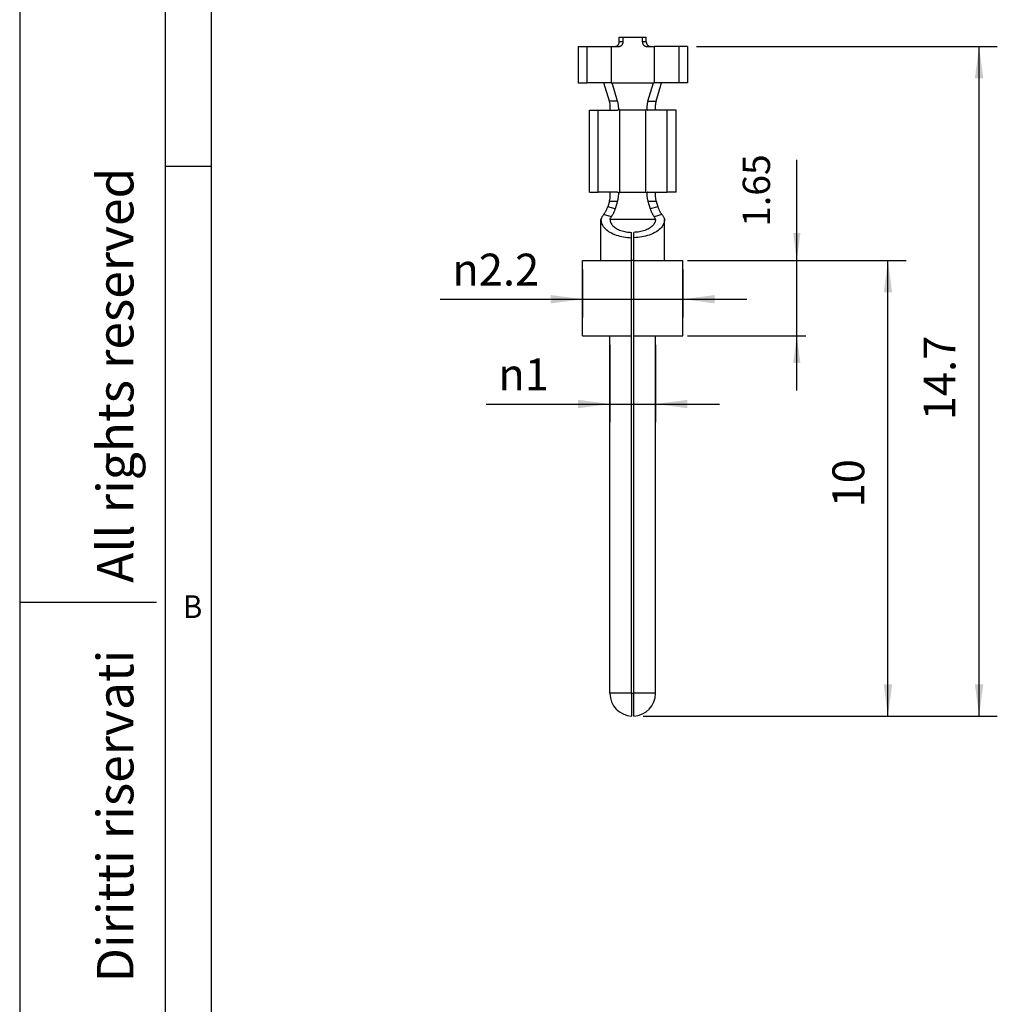
# Model space of a CAD drawing. Units: millimetres. Extents: x -48 to -6, y 3.2 to 62.6.
# Drawn here: x -48 to -26.5, y 24.1 to 45.7 of the extents above; entities that cross this region are included whole.
import ezdxf

# ---------------------------------------------------------------- set-up
doc = ezdxf.new("R2010")
doc.units = ezdxf.units.MM
doc.layers.add('1', color=7, linetype='Continuous')
doc.styles.add('CONVERTER_11', font='simplex.shx', dxfattribs={"width": 0.95})
doc.styles.add('CONVERTER_12', font='ARIAL.TTF', dxfattribs={"width": 1.2})
doc.dimstyles.new('ME10_DIM_12', dxfattribs={"dimtxt": 0.7, "dimasz": 0.7, "dimexe": 0.4, "dimexo": 0.2, "dimgap": 0.3, "dimtad": 1, "dimdsep": 46, "dimtxsty": 'CONVERTER_11', "dimsah": 1, "dimcen": 0.09, "dimclrd": 7, "dimclre": 7, "dimclrt": 7, "dimadec": 0, "dimazin": 0, "dimtfac": 1, "dimtdec": 4, "dimtix": 1, "dimtmove": 0, "dimatfit": 3, "dimfxl": 1, "dimtolj": 1, "dimtzin": 0, "dimarcsym": 0})
doc.dimstyles.new('ME10_DIM_13', dxfattribs={"dimtxt": 0.7, "dimasz": 0.7, "dimexe": 0.4, "dimexo": 0.2, "dimgap": 0.3, "dimtad": 1, "dimdsep": 46, "dimtxsty": 'CONVERTER_11', "dimsah": 1, "dimcen": 0.09, "dimclrd": 7, "dimclre": 7, "dimclrt": 7, "dimadec": 0, "dimazin": 0, "dimtfac": 1, "dimtdec": 4, "dimtix": 1, "dimtmove": 0, "dimatfit": 3, "dimfxl": 1, "dimtolj": 1, "dimtzin": 0, "dimarcsym": 0})
doc.dimstyles.new('ME10_DIM_14', dxfattribs={"dimtxt": 0.7, "dimasz": 0.7, "dimexe": 0.4, "dimexo": 0.2, "dimgap": 0.3, "dimtad": 1, "dimdsep": 46, "dimtxsty": 'CONVERTER_11', "dimsah": 1, "dimcen": 0.09, "dimclrd": 7, "dimclre": 7, "dimclrt": 7, "dimadec": 0, "dimazin": 0, "dimtfac": 1, "dimtdec": 4, "dimtix": 1, "dimtmove": 0, "dimatfit": 3, "dimfxl": 1, "dimtolj": 1, "dimtzin": 0, "dimarcsym": 0})
doc.dimstyles.new('ME10_DIM_15', dxfattribs={"dimtxt": 0.7, "dimasz": 0.7, "dimexe": 0.4, "dimexo": 0.2, "dimgap": 0.3, "dimtad": 1, "dimdsep": 46, "dimtxsty": 'CONVERTER_11', "dimsah": 1, "dimcen": 0.09, "dimclrd": 7, "dimclre": 7, "dimclrt": 7, "dimadec": 0, "dimazin": 0, "dimtfac": 1, "dimtdec": 4, "dimtix": 1, "dimtmove": 0, "dimatfit": 3, "dimfxl": 1, "dimtolj": 1, "dimtzin": 0, "dimarcsym": 0})
doc.dimstyles.new('ME10_DIM_16', dxfattribs={"dimtxt": 0.6, "dimasz": 0.6, "dimexe": 0.2, "dimexo": 0.1, "dimgap": 0.4, "dimtad": 1, "dimdsep": 46, "dimtxsty": 'CONVERTER_11', "dimsah": 1, "dimcen": 0.09, "dimclrd": 7, "dimclre": 7, "dimclrt": 7, "dimadec": 0, "dimazin": 0, "dimtfac": 1, "dimtdec": 4, "dimtix": 1, "dimtmove": 0, "dimatfit": 3, "dimfxl": 1, "dimtolj": 1, "dimtzin": 0, "dimarcsym": 0})

# ---------------------------------------------------------------- blocks, each defined once
blk = doc.blocks.new('*D3')
at = {"layer": '1', "color": 7, "linetype": 'Continuous'}
for p, q in [((-33.11689502059293, 45.07704787162755), (-26.51689502059293, 45.07704787162755)), ((-26.91689502059293, 30.37767326274157), (-26.91689502059293, 45.07704787162755)), ((-34.29189502059289, 30.37767326274157), (-26.51689502059293, 30.37767326274157))]:
    blk.add_line(p, q, dxfattribs=at)
at = {"layer": '1', "color": 7}
for points in [[(-26.82473827228176, 44.37704787162755), (-27.00905176890411, 44.37704787162755), (-26.91689502059293, 45.07704787162755)], [(-27.00905176890411, 31.07767326274157), (-26.82473827228176, 31.07767326274157), (-26.91689502059293, 30.37767326274157)]]:
    blk.add_solid(points, dxfattribs=at)
at = {"layer": '1', "color": 7, "insert": (-27.21689502059293, 36.86986056718456), "char_height": 0.7, "attachment_point": 7, "rotation": 90, "line_spacing_factor": 0.60024009603842, "style": 'CONVERTER_11'}
blk.add_mtext('14.7', dxfattribs=at)
blk = doc.blocks.new('*D4')
at = {"layer": '1', "color": 7, "linetype": 'Continuous'}
for p, q in [((-33.21689502059293, 40.37704787162754), (-28.51689502059293, 40.37704787162754)), ((-28.91689502059293, 30.37767326274157), (-28.91689502059293, 40.37704787162754)), ((-34.29189502059289, 30.37767326274157), (-28.51689502059293, 30.37767326274157))]:
    blk.add_line(p, q, dxfattribs=at)
at = {"layer": '1', "color": 7}
for points in [[(-28.82473827228176, 39.67704787162754), (-29.00905176890411, 39.67704787162754), (-28.91689502059293, 40.37704787162754)], [(-29.00905176890411, 31.07767326274157), (-28.82473827228176, 31.07767326274157), (-28.91689502059293, 30.37767326274157)]]:
    blk.add_solid(points, dxfattribs=at)
at = {"layer": '1', "color": 7, "insert": (-29.21689502059293, 34.95736056718455), "char_height": 0.7, "attachment_point": 7, "rotation": 90, "line_spacing_factor": 0.60024009603842, "style": 'CONVERTER_11'}
blk.add_mtext('10', dxfattribs=at)
blk = doc.blocks.new('*D5')
at = {"layer": '1', "color": 7, "linetype": 'Continuous'}
for p, q in [((-35.01689502059288, 38.52704787162754), (-35.01689502059288, 36.82704787162754)), ((-34.01689502059288, 38.52704787162754), (-34.01689502059288, 36.82704787162754)), ((-37.73458819175925, 37.22704787162754), (-35.01689502059288, 37.22704787162754)), ((-35.01689502059288, 37.22704787162754), (-34.01689502059288, 37.22704787162754)), ((-34.01689502059288, 37.22704787162754), (-32.61689502059289, 37.22704787162754))]:
    blk.add_line(p, q, dxfattribs=at)
at = {"layer": '1', "color": 7}
for points in [[(-35.71689502059289, 37.13489112331636), (-35.71689502059289, 37.31920461993872), (-35.01689502059288, 37.22704787162754)], [(-33.31689502059288, 37.31920461993872), (-33.31689502059288, 37.13489112331636), (-34.01689502059288, 37.22704787162754)]]:
    blk.add_solid(points, dxfattribs=at)
at = {"layer": '1', "color": 7, "insert": (-37.46858819175757, 37.52704648021227), "char_height": 0.7, "attachment_point": 7, "rotation": 0.00013888888888888892, "line_spacing_factor": 0.60024009603842, "style": 'CONVERTER_11'}
blk.add_mtext('\\C7;{\\Fgdt;n}\\C7;1', dxfattribs=at)
blk = doc.blocks.new('*D6')
at = {"layer": '1', "color": 7, "linetype": 'Continuous'}
for p, q in [((-35.61689502059275, 40.17704787162755), (-35.61689502059275, 39.12704787162755)), ((-33.4168950205929, 40.17704787162755), (-33.4168950205929, 39.12704787162755)), ((-38.74366910330937, 39.52704787162755), (-35.61689502059275, 39.52704787162755)), ((-35.61689502059275, 39.52704787162755), (-33.4168950205929, 39.52704787162755)), ((-33.4168950205929, 39.52704787162755), (-32.01689502059291, 39.52704787162755))]:
    blk.add_line(p, q, dxfattribs=at)
at = {"layer": '1', "color": 7}
for points in [[(-36.31689502059275, 39.43489112331638), (-36.31689502059275, 39.61920461993873), (-35.61689502059275, 39.52704787162755)], [(-32.7168950205929, 39.61920461993873), (-32.7168950205929, 39.43489112331638), (-33.4168950205929, 39.52704787162755)]]:
    blk.add_solid(points, dxfattribs=at)
at = {"layer": '1', "color": 7, "insert": (-38.47766910330768, 39.82704648021228), "char_height": 0.7, "attachment_point": 7, "rotation": 0.00013888888888888892, "line_spacing_factor": 0.60024009603842, "style": 'CONVERTER_11'}
blk.add_mtext('\\C7;{\\Fgdt;n}\\C7;2.2', dxfattribs=at)
blk = doc.blocks.new('*D7')
at = {"layer": '1', "color": 7, "linetype": 'Continuous'}
for p, q in [((-30.91689502059291, 40.37704787162755), (-30.91689502059291, 42.58704787162755)), ((-33.31689502059291, 40.37704787162755), (-30.71689502059291, 40.37704787162755)), ((-30.91689502059291, 38.72704787162754), (-30.91689502059291, 40.37704787162755)), ((-33.31689502059291, 38.72704787162754), (-30.71689502059291, 38.72704787162754)), ((-30.91689502059291, 37.52704787162754), (-30.91689502059291, 38.72704787162754))]:
    blk.add_line(p, q, dxfattribs=at)
at = {"layer": '1', "color": 7}
for points in [[(-30.99588651914535, 40.97704787162755), (-30.83790352204047, 40.97704787162755), (-30.91689502059291, 40.37704787162755)], [(-30.83790352204047, 38.12704787162754), (-30.99588651914535, 38.12704787162754), (-30.91689502059291, 38.72704787162754)]]:
    blk.add_solid(points, dxfattribs=at)
at = {"layer": '1', "color": 7, "insert": (-31.31689502059291, 41.11704787162754), "char_height": 0.6, "attachment_point": 7, "rotation": 90, "line_spacing_factor": 0.60024009603842, "style": 'CONVERTER_11'}
blk.add_mtext('1.65', dxfattribs=at)

msp = doc.modelspace()

# ---------------------------------------------------------------- linework, layer by layer
at = {"color": 7, "linetype": 'Continuous'}
for p, q in [((-34.81272780381139, 45.17704787162757), (-34.81272780381139, 45.27704787162755)), ((-34.81272780381139, 45.27704787162755), (-34.76689502059342, 45.27704787159613)), ((-34.72820415146325, 45.17704787162757), (-34.81272780381139, 45.17704787162757)), ((-34.76689502059342, 45.27704787159613), (-34.72820415146325, 45.27704787162755)), ((-34.76689502059342, 45.27704787159613), (-34.72820415146325, 45.27704787162755)), ((-34.72820415146325, 45.17704787162757), (-34.72820415146325, 45.27704787162755)), ((-34.72820415146325, 45.27704787162755), (-34.30558588972257, 45.27704787162755)), ((-34.72820415146325, 45.27704787162755), (-34.30558588972257, 45.27704787162755)), ((-34.30558588972257, 45.27704787162755), (-34.26689502059342, 45.27704787159613)), ((-34.30558588972628, 45.17704787162757), (-34.30558588972257, 45.27704787162755)), ((-34.30558588972257, 45.27704787162755), (-34.26689502059342, 45.27704787159613)), ((-34.22106223737442, 45.17704787162757), (-34.30558588972628, 45.17704787162757)), ((-34.26689502059342, 45.27704787159613), (-34.22106223737442, 45.27704787162755)), ((-34.22106223737442, 45.17704787162757), (-34.22106223737442, 45.27704787162755)), ((-35.71689502059289, 45.07704787162756), (-35.52825284901427, 45.07704787162756)), ((-35.71689502059289, 45.07704787162756), (-35.71689502059289, 44.27704787162759)), ((-35.52825284901427, 45.07704787162756), (-34.98850044953941, 45.07704787162756)), ((-35.52825284901427, 45.07704787162756), (-35.52825284901427, 44.27704787162759)), ((-34.98850044953941, 45.07704787162756), (-34.9003243199131, 45.07704787162756)), ((-34.98850044953941, 45.07704787162756), (-34.98850044953941, 44.27704787162759)), ((-34.9003243199131, 45.07704787162756), (-34.81456561874516, 45.07704787162756)), ((-34.21922442244065, 45.07704787162756), (-34.13346572127271, 45.07704787162756)), ((-34.13346572127271, 45.07704787162756), (-34.04528959164637, 45.07704787162756)), ((-34.04528959164637, 45.07704787162756), (-34.04528959164637, 44.27704787162759)), ((-33.50553719217152, 45.07704787162756), (-34.04528959164637, 45.07704787162756)), ((-33.31689502059293, 45.07704787162756), (-33.50553719217152, 45.07704787162756)), ((-33.50553719217152, 45.07704787162756), (-33.50553719217152, 44.27704787162759)), ((-33.31689502059293, 45.07704787162756), (-33.31689502059293, 44.27704787162759)), ((-35.71689502059289, 44.27704787162759), (-35.52825284901427, 44.27704787162759)), ((-35.15131047151852, 44.2770478716276), (-35.52825284901427, 44.27704787162759)), ((-35.03046943325737, 43.87704787161997), (-35.15131047151852, 44.2770478716276)), ((-34.98850044953941, 44.27704787162759), (-35.15131047151852, 44.2770478716276)), ((-34.98850044953941, 44.27704787162759), (-34.9700489141112, 44.2770478716276)), ((-34.9700489141112, 44.2770478716276), (-34.06374112707461, 44.2770478716276)), ((-34.84920787585745, 43.87704787162272), (-34.9700489141112, 44.2770478716276)), ((-34.18458216534614, 43.87704787162755), (-34.06374112707461, 44.2770478716276)), ((-34.06374112707461, 44.2770478716276), (-34.04528959164637, 44.27704787162759)), ((-33.88247956966726, 44.2770478716276), (-34.04528959164637, 44.27704787162759)), ((-34.00332060793878, 43.87704787162755), (-33.88247956966726, 44.2770478716276)), ((-33.50553719217152, 44.27704787162759), (-33.88247956966726, 44.2770478716276)), ((-33.31689502059293, 44.27704787162759), (-33.50553719217152, 44.27704787162759)), ((-34.84920787585745, 43.87704787162272), (-35.03046943325737, 43.87704787161997)), ((-34.18458216534614, 43.87704787162755), (-34.00332060793878, 43.87704787162755)), ((-35.46689502059289, 41.87704787162754), (-35.46689502059289, 43.67704787162757)), ((-35.46689502059289, 43.67704787162757), (-35.27560403840708, 43.67704787162757)), ((-35.27560403840708, 41.87704787162754), (-35.27560403840708, 43.67704787162757)), ((-35.27560403840708, 43.67704787162757), (-35.03348942163336, 43.67704787162757)), ((-35.03348942163336, 43.67704787162757), (-34.8504332551373, 43.67704787162757)), ((-34.22995854731423, 43.67704787162754), (-34.80383149387158, 43.67704787162757)), ((-34.80383149387158, 41.87704787162754), (-34.80383149387158, 43.67704787162757)), ((-34.22995854731423, 41.87704787162767), (-34.22995854731423, 43.67704787162754)), ((-34.00030061955241, 43.67704787162757), (-34.18335678604851, 43.67704787162757)), ((-33.75818600277876, 43.67704787162757), (-34.00030061955241, 43.67704787162757)), ((-33.56689502059293, 43.67704787162757), (-33.75818600277876, 43.67704787162757)), ((-33.75818600277876, 41.87704787162754), (-33.75818600277876, 43.67704787162757)), ((-33.56689502059293, 41.87704787162754), (-33.56689502059293, 43.67704787162757)), ((-35.46689502059289, 41.87704787162754), (-35.27560403840708, 41.87704787162754)), ((-35.03348942163334, 41.87704787162754), (-35.27560403840708, 41.87704787162754)), ((-34.8504332551373, 41.87704787162754), (-35.03348942163334, 41.87704787162754)), ((-34.80383149387158, 41.87704787162754), (-34.22995854731423, 41.87704787162767)), ((-34.18335678604851, 41.87704787162754), (-34.00030061955246, 41.87704787162754)), ((-34.00030061955246, 41.87704787162754), (-33.75818600277876, 41.87704787162754)), ((-33.56689502059293, 41.87704787162754), (-33.75818600277876, 41.87704787162754)), ((-35.03046943323526, 41.67704787163315), (-35.06715204387607, 41.55562352389321)), ((-34.8995241527303, 41.51049426497073), (-35.06715204387607, 41.55562352389321)), ((-35.03046943323526, 41.67704787163315), (-34.84920787582551, 41.67704787163008)), ((-34.84920787582551, 41.67704787163008), (-34.8995241527303, 41.51049426497073)), ((-34.18458216534614, 41.67704787162755), (-34.13426588847151, 41.51049426498297)), ((-34.18458216534614, 41.67704787162755), (-34.00332060793878, 41.67704787162755)), ((-33.96663799730968, 41.55562352389323), (-34.13426588847151, 41.51049426498297)), ((-34.00332060793878, 41.67704787162755), (-33.96663799730968, 41.55562352389323)), ((-35.21551329111528, 41.28119306006029), (-35.21689502059289, 41.27704787162753)), ((-35.21689502059289, 40.37704787162754), (-35.21689502059289, 41.27704787162753)), ((-35.21689502059289, 41.27704787162753), (-35.21685819979494, 41.27704787162753)), ((-34.9864274216586, 41.33792983137614), (-35.15704772965739, 41.38386471729806)), ((-34.01694657101175, 41.27704787162753), (-35.01684347017405, 41.27704787162753)), ((-33.87674231153061, 41.38386471730078), (-34.04736261952721, 41.33792983137614)), ((-33.81827675007047, 41.28119306006029), (-33.81689502059293, 41.27704787162753)), ((-33.8169318413909, 41.2770478716276), (-33.81689502059293, 41.27704787162753)), ((-33.81689502059293, 40.37704787162754), (-33.81689502059293, 41.27704787162753)), ((-34.54189502059291, 40.87730569952518), (-34.54189502059291, 40.99287899519351)), ((-34.54189502059291, 40.37704787162754), (-34.54189502059291, 40.87730569952518)), ((-34.49189502059287, 40.87730569952518), (-34.49189502059287, 40.99287899519351)), ((-34.49189502059287, 40.37704787162754), (-34.49189502059287, 40.87730569952518)), ((-35.61689502059287, 40.37704787162754), (-35.21689502059289, 40.37704787162754)), ((-35.61689502059287, 38.72704787162755), (-35.61689502059287, 40.37704787162754)), ((-35.21689502059289, 40.37704787162754), (-34.54189502059291, 40.37704787162754)), ((-34.49189502059287, 40.37704787162754), (-34.54189502059291, 40.37704787162754)), ((-34.54189502059291, 38.72704787162755), (-34.54189502059291, 40.37704787162754)), ((-34.49189502059287, 38.72704787162755), (-34.49189502059287, 40.37704787162754)), ((-34.49189502059287, 40.37704787162754), (-33.81689502059293, 40.37704787162754)), ((-33.81689502059293, 40.37704787162754), (-33.41689502059291, 40.37704787162754)), ((-33.41689502059291, 38.72704787162755), (-33.41689502059291, 40.37704787162754)), ((-35.61689502059287, 38.72704787162755), (-35.01689502059288, 38.72704787162755)), ((-35.01689502059288, 38.72704787162755), (-34.54189502059291, 38.72704787162755)), ((-35.01689502059288, 30.87704787162754), (-35.01689502059288, 38.72704787162755)), ((-34.54189502059291, 30.87704787162754), (-34.54189502059291, 38.72704787162755)), ((-34.49189502059287, 30.87704787162754), (-34.49189502059287, 38.72704787162755)), ((-34.49189502059287, 38.72704787162755), (-34.01689502059289, 38.72704787162755)), ((-34.01689502059289, 30.87704787162754), (-34.01689502059289, 38.72704787162755)), ((-34.01689502059289, 38.72704787162755), (-33.41689502059291, 38.72704787162755)), ((-34.54189502059291, 30.87704787162754), (-35.01689502059288, 30.87704787162754)), ((-34.54189502059291, 30.87704787162754), (-34.54189502059291, 30.37767326274155)), ((-34.54189502059291, 30.87704787162754), (-34.49189502059287, 30.87704787162754)), ((-34.01689502059289, 30.87704787162754), (-34.49189502059287, 30.87704787162754)), ((-34.49189502059287, 30.37767326274155), (-34.49189502059287, 30.87704787162754))]:
    msp.add_line(p, q, dxfattribs=at)
for radius, start, end in [(0.5, 180, 267.1340160173974), (0.5000000000000357, 272.8659839825993, 0)]:
    msp.add_arc((-34.51689502059288, 30.87704787162754), radius, start, end, dxfattribs=at)
for points, knots in [([(-34.9003243199131, 45.07704787162756), (-34.8973284554537, 45.07715574271415), (-34.89178360015669, 45.07735540786629), (-34.88350916836559, 45.07888132994849), (-34.87554121191876, 45.08117966019236), (-34.86776668038401, 45.08439086275114), (-34.86000949594126, 45.08854413715679), (-34.85281040580563, 45.0934106203326), (-34.84559903633405, 45.09941219145534), (-34.83928472442986, 45.1058114727731), (-34.83319552164144, 45.11328980819661), (-34.82792447695098, 45.12116927074257), (-34.82324827050613, 45.12985211557119), (-34.81821519013496, 45.14172857201438), (-34.8137294907909, 45.1574799846463), (-34.81306272368147, 45.17050513914079), (-34.81272780381139, 45.17704787162757)], [0, 0, 0, 0, 0.0089815932777193, 0.0166234632906972, 0.0251713018027104, 0.0338212237613384, 0.0418047576614398, 0.0515331528530413, 0.0598330544185975, 0.0699165489502069, 0.0784497320535601, 0.0887314349612786, 0.0983081577344385, 0.1079872228531409, 0.1274104788925677, 0.1470144390598196, 0.1470144390598196, 0.1470144390598196, 0.1470144390598196]), ([(-34.81456561874516, 45.07704787162756), (-34.81188177414276, 45.07714094448574), (-34.80649106299915, 45.07732790269147), (-34.79819385734816, 45.07885794764866), (-34.79023472915062, 45.08124430141059), (-34.78240449619069, 45.08457082663045), (-34.77500119256561, 45.08863341255247), (-34.7676863413618, 45.09368417878154), (-34.76078632366345, 45.09953436522407), (-34.75218033507967, 45.10838874437568), (-34.74283915868097, 45.12120580053494), (-34.73457051643798, 45.13858852084213), (-34.72921302716655, 45.15745371584212), (-34.72854158969074, 45.17049412859832), (-34.72820415146325, 45.17704787162757)], [0, 0, 0, 0, 0.0080470636301691, 0.0161631573550211, 0.025228076724074, 0.032925538269503, 0.0416439635300712, 0.050516540754091, 0.0595486542257444, 0.0687375065240414, 0.0875151319914465, 0.1068098603445514, 0.1262441144346381, 0.1458793182132231, 0.1458793182132231, 0.1458793182132231, 0.1458793182132231]), ([(-34.30558588972628, 45.17704787162757), (-34.30551427279263, 45.17404462436646), (-34.30535820538565, 45.16750060598623), (-34.30403651715829, 45.15776268287623), (-34.30182787313083, 45.14795805646715), (-34.29883242940819, 45.13868960113302), (-34.29505045494489, 45.1297952807701), (-34.29065699878846, 45.12161133073628), (-34.2854718183886, 45.11369234390105), (-34.27964258369506, 45.10636553142614), (-34.27300523624196, 45.09953384182722), (-34.26608969221581, 45.09367314369655), (-34.25877968025448, 45.08862923631866), (-34.25093398074869, 45.08432264159966), (-34.24304791026901, 45.08105970538971), (-34.23481474654508, 45.07868765970005), (-34.22701859655356, 45.07729492076696), (-34.2216503924183, 45.07712476198883), (-34.21922442244065, 45.07704787162756)], [0, 0, 0, 0, 0.0090075155968022, 0.0196272062200364, 0.029414321358681, 0.0391277740523004, 0.048806290217027, 0.0583713003974233, 0.0669541062514395, 0.0771722972775261, 0.0864086484479805, 0.0954866622069748, 0.1043234066558804, 0.1130072230535561, 0.1222917466690689, 0.1298596835173906, 0.1386829140725893, 0.1459579591950607, 0.1459579591950607, 0.1459579591950607, 0.1459579591950607]), ([(-34.22106223737442, 45.17704787162757), (-34.22099081549621, 45.17404942841499), (-34.22083503351957, 45.16751001906176), (-34.21948085748953, 45.15752056085355), (-34.21724018320671, 45.14773320098703), (-34.21413430214382, 45.1382433306697), (-34.21042635991783, 45.12961963662062), (-34.20572724985508, 45.12096261620663), (-34.20060153699864, 45.11329848108365), (-34.19451365820639, 45.10582149083947), (-34.18821418596118, 45.09943500653881), (-34.1810157856043, 45.09343854251431), (-34.17380804852711, 45.08855512282013), (-34.16356654799139, 45.08309308760875), (-34.15032985036216, 45.07819525914839), (-34.13905217640826, 45.07742795337968), (-34.13346572127271, 45.07704787162756)], [0, 0, 0, 0, 0.0089930581321832, 0.0196132759490811, 0.030174700891727, 0.0390755744561334, 0.0495345974219779, 0.0582882981245484, 0.0685944163317792, 0.0771443730333446, 0.0871820713278868, 0.0954516749390788, 0.105220345034208, 0.1132309141910736, 0.130272900374144, 0.1470011734959409, 0.1470011734959409, 0.1470011734959409, 0.1470011734959409]), ([(-35.01350062225895, 43.68889475186221), (-35.01286228685042, 43.69301007659524), (-35.01136974897531, 43.7026325188206), (-35.00984921322146, 43.72063568945543), (-35.00924137635383, 43.74092501794456), (-35.00991310125488, 43.76552606176335), (-35.01200906489406, 43.79030244828077), (-35.01619252216788, 43.81869581287316), (-35.02201339645104, 43.84728445346217), (-35.02764143025602, 43.86709393134873), (-35.03046943325737, 43.87704787161997)], [0, 0, 0, 0, 0.0124908768402099, 0.0292061306128126, 0.0541605095717316, 0.0733476236275819, 0.1030118806486714, 0.1286898486053846, 0.1594177338394279, 0.1904524337126122, 0.1904524337126122, 0.1904524337126122, 0.1904524337126122]), ([(-34.82341656213118, 43.69928500340038), (-34.82398839025134, 43.70384670018231), (-34.82525945967256, 43.71398639295282), (-34.8260471129917, 43.73078750998761), (-34.82712540468083, 43.75054238842695), (-34.82876852497824, 43.77270594088789), (-34.83152609292951, 43.79710712143692), (-34.83567348433741, 43.82268787699854), (-34.8414103538457, 43.84970507614887), (-34.84653412343521, 43.86767210744901), (-34.84920787585745, 43.87704787162272)], [0, 0, 0, 0, 0.0137873962991148, 0.0306464882611352, 0.050428200525302, 0.0731495895201713, 0.0973071119386144, 0.1240730448278341, 0.1508673465978557, 0.1801083374433815, 0.1801083374433815, 0.1801083374433815, 0.1801083374433815]), ([(-34.18458216534614, 43.87704787162755), (-34.18725689534922, 43.86766846721024), (-34.19238243824865, 43.84969481087226), (-34.19811987575015, 43.82267064958035), (-34.20226674560141, 43.79708668880208), (-34.20502321159995, 43.77268721398995), (-34.20666553886564, 43.7505270419128), (-34.20774339117577, 43.73077754297351), (-34.20853103947245, 43.71398147064409), (-34.20980178329437, 43.70384525057445), (-34.21037347906364, 43.69928500338776)], [0, 0, 0, 0, 0.0292522881845398, 0.0560558477595087, 0.0828219516838708, 0.1069792910251774, 0.1296952424747048, 0.1494723004135689, 0.1663253006438617, 0.180108334422311, 0.180108334422311, 0.180108334422311, 0.180108334422311]), ([(-34.00332060793878, 43.87704787162755), (-34.00632811924531, 43.86642382744488), (-34.01194151653932, 43.84659443071826), (-34.0176998784923, 43.81799968231959), (-34.02177792646251, 43.79031895998702), (-34.02387349542197, 43.76557546659197), (-34.02454930745098, 43.74097824343732), (-34.02394283689547, 43.72066419758708), (-34.0224216546389, 43.70264242247408), (-34.02092812347217, 43.69301279192612), (-34.02028941892694, 43.68889475186204)], [0, 0, 0, 0, 0.0331132839848469, 0.0618047434980938, 0.0874299433618634, 0.1170226796226294, 0.1362361749724712, 0.1612244870690333, 0.1779532815967522, 0.1904523733519141, 0.1904523733519141, 0.1904523733519141, 0.1904523733519141]), ([(-35.03348942163336, 43.67704787162757), (-35.02993829418634, 43.6777397155161), (-35.02193957675739, 43.67929807497866), (-35.0165162137203, 43.68546544764983), (-35.01350062225895, 43.68889475186221)], [0, 0, 0, 0, 0.0105754827948581, 0.0238207090064082, 0.0238207090064082, 0.0238207090064082, 0.0238207090064082]), ([(-34.82341656213118, 43.69928500340038), (-34.82715608077258, 43.6929090887332), (-34.83354716756715, 43.68201226149986), (-34.84548177279853, 43.6785035664002), (-34.8504332551373, 43.67704787162757)], [0, 0, 0, 0, 0.0211552744409674, 0.0361557026985411, 0.0361557026985411, 0.0361557026985411, 0.0361557026985411]), ([(-34.82341656213118, 43.69928500340038), (-34.82193883682773, 43.69613050979693), (-34.81929435783537, 43.69048534931156), (-34.81457136667229, 43.68347639387723), (-34.8096942077412, 43.67825950741133), (-34.8056122688565, 43.67741589585159), (-34.80383149387158, 43.67704787162757)], [0, 0, 0, 0, 0.0104101226261696, 0.0186295557510732, 0.0255390853123616, 0.0308860697608153, 0.0308860697608153, 0.0308860697608153, 0.0308860697608153]), ([(-34.21037347906364, 43.69928500338776), (-34.21185120436451, 43.69613050978778), (-34.21449568335331, 43.69048534930633), (-34.21921867451429, 43.68347639387663), (-34.22409583344461, 43.67825950741133), (-34.2281777723293, 43.67741589585156), (-34.22995854731423, 43.67704787162754)], [0, 0, 0, 0, 0.0104101226134592, 0.0186295557357662, 0.0255390852970176, 0.030886069745466, 0.030886069745466, 0.030886069745466, 0.030886069745466]), ([(-34.21037347906364, 43.69928500338776), (-34.20663396041855, 43.69290908872504), (-34.20024287361715, 43.68201226149835), (-34.18830826838726, 43.67850356639989), (-34.18335678604851, 43.67704787162757)], [0, 0, 0, 0, 0.0211552744371465, 0.0361557026952217, 0.0361557026952217, 0.0361557026952217, 0.0361557026952217]), ([(-34.00030061955241, 43.67704787162757), (-34.00385174699946, 43.67773971551612), (-34.01185046442838, 43.67929807497866), (-34.01727382746557, 43.68546544764974), (-34.02028941892694, 43.68889475186204)], [0, 0, 0, 0, 0.0105754827949126, 0.0238207090063961, 0.0238207090063961, 0.0238207090063961, 0.0238207090063961]), ([(-35.01350062225848, 41.8652009913937), (-35.01651621372002, 41.86863029560579), (-35.02193957675746, 41.8747976682765), (-35.02993829418634, 41.87635602773902), (-35.03348942163334, 41.87704787162754)], [0, 0, 0, 0, 0.0132452262113846, 0.0238207090062603, 0.0238207090062603, 0.0238207090062603, 0.0238207090062603]), ([(-35.03046943323526, 41.67704787163315), (-35.02778092306932, 41.68648412866367), (-35.02213698298431, 41.70629354505616), (-35.01627368987853, 41.7348533363645), (-35.01201998551498, 41.76371734734779), (-35.00992091768272, 41.78844771074272), (-35.00923985046241, 41.81306065194168), (-35.00984519752523, 41.83340625169048), (-35.0113678815918, 41.85144968195773), (-35.01286180220966, 41.86108209185068), (-35.01350062225848, 41.8652009913937)], [0, 0, 0, 0, 0.0294280351790238, 0.0617778939440419, 0.0873739930617734, 0.1169257865156932, 0.1361710797996937, 0.161216033856485, 0.1779506430401788, 0.1904523341304681, 0.1904523341304681, 0.1904523341304681, 0.1904523341304681]), ([(-34.8504332551373, 41.87704787162754), (-34.84548177279861, 41.87559217685527), (-34.83354716756936, 41.87208348175704), (-34.82715608077222, 41.86118665452852), (-34.82341656212972, 41.85481073986491)], [0, 0, 0, 0, 0.0150004282573618, 0.0361557026920462, 0.0361557026920462, 0.0361557026920462, 0.0361557026920462]), ([(-34.84920787582551, 41.67704787163008), (-34.84653314582738, 41.68642727604687), (-34.84140760293707, 41.70440093238527), (-34.83567016543549, 41.73142509367489), (-34.83152329558434, 41.75700905445301), (-34.8287668295858, 41.78140852926514), (-34.82712450232, 41.80356870134228), (-34.8260466500104, 41.82331820028152), (-34.8252590017124, 41.84011427260967), (-34.82398825789632, 41.85025049267887), (-34.82341656212972, 41.85481073986491)], [0, 0, 0, 0, 0.029252288179115, 0.0560558477534059, 0.0828219516778228, 0.1069792910190886, 0.1296952424686275, 0.149472300407518, 0.1663253006374363, 0.1801083344130213, 0.1801083344130213, 0.1801083344130213, 0.1801083344130213]), ([(-34.80383149387158, 41.87704787162754), (-34.80561310403409, 41.87667947336657), (-34.80969733374901, 41.87583492659429), (-34.8145742516494, 41.87061548191183), (-34.8192960771686, 41.86360693430217), (-34.82193949400168, 41.85796390609688), (-34.82341656212972, 41.85481073986491)], [0, 0, 0, 0, 0.0053495665865192, 0.0122635631028147, 0.0204803004649046, 0.0308859926327473, 0.0308859926327473, 0.0308859926327473, 0.0308859926327473]), ([(-34.22995854731423, 41.87704787162767), (-34.22817777233104, 41.87667984740442), (-34.22409583345147, 41.87583623584669), (-34.21921867452058, 41.8706193493871), (-34.21449568335687, 41.86361039395597), (-34.21185120436125, 41.85796523347098), (-34.21037347905632, 41.85481073986844)], [0, 0, 0, 0, 0.0053469844431456, 0.0122565139939081, 0.0204759471223876, 0.0308860697481612, 0.0308860697481612, 0.0308860697481612, 0.0308860697481612]), ([(-34.18335678604851, 41.87704787162754), (-34.18830826838713, 41.87559217685541), (-34.20024287361556, 41.87208348175773), (-34.20663396041351, 41.86118665453086), (-34.21037347905632, 41.85481073986844)], [0, 0, 0, 0, 0.0150004282571354, 0.036155702689611, 0.036155702689611, 0.036155702689611, 0.036155702689611]), ([(-34.21037347905632, 41.85481073986844), (-34.20980165093572, 41.85024904308421), (-34.20853058151388, 41.84010935031112), (-34.20774292819432, 41.82330823327364), (-34.20666463650532, 41.8035533548337), (-34.20502151620815, 41.7813898023722), (-34.20226394825686, 41.75698862182225), (-34.19811655684917, 41.73140786625912), (-34.19237968733982, 41.70439066710782), (-34.18725591776216, 41.68642363580337), (-34.18458216534614, 41.67704787162755)], [0, 0, 0, 0, 0.0137873963061063, 0.0306464882690294, 0.0504282005334335, 0.0731495895288908, 0.0973071119481793, 0.1240730448387643, 0.1508673466106615, 0.1801083374573225, 0.1801083374573225, 0.1801083374573225, 0.1801083374573225]), ([(-34.0202894189268, 41.86520099139271), (-34.02092775439671, 41.86108566667194), (-34.02242029241481, 41.85146322445728), (-34.02394082659075, 41.8334600536288), (-34.024548671975, 41.81317072580343), (-34.02387691468574, 41.78856967918409), (-34.02178111983193, 41.76379330701029), (-34.01769691025677, 41.73607767665808), (-34.01193586840232, 41.70747992665382), (-34.00632606459916, 41.68766415757462), (-34.00332060793878, 41.67704787162755)], [0, 0, 0, 0, 0.0124908768192045, 0.0292061306189013, 0.0541605097412343, 0.0733476238278691, 0.1030118808340147, 0.1286898487191721, 0.1573631281460708, 0.190452362445407, 0.190452362445407, 0.190452362445407, 0.190452362445407]), ([(-34.0202894189268, 41.86520099139271), (-34.01727382746547, 41.86863029560515), (-34.01185046442844, 41.87479766827641), (-34.00385174699947, 41.876356027739), (-34.00030061955246, 41.87704787162754)], [0, 0, 0, 0, 0.0132452262116531, 0.0238207090064675, 0.0238207090064675, 0.0238207090064675, 0.0238207090064675]), ([(-35.15704772965739, 41.38386471729806), (-35.15235550568276, 41.38978161834699), (-35.14430445123092, 41.39993403059389), (-35.13176113556353, 41.41802397717296), (-35.12028837864139, 41.4361076339044), (-35.10823942342795, 41.45722549257992), (-35.09688362293308, 41.47920940355569), (-35.0857644929885, 41.50368011335712), (-35.07551556838239, 41.52948036495327), (-35.06994916356331, 41.54688011931858), (-35.06715204387607, 41.55562352389321)], [0, 0, 0, 0, 0.022647876077717, 0.0388599352688349, 0.0660137262811517, 0.0868686584261539, 0.1117823239698014, 0.1402161296213258, 0.1674748638876541, 0.195007717907883, 0.195007717907883, 0.195007717907883, 0.195007717907883]), ([(-34.9864274216586, 41.33792983137614), (-34.98306850314604, 41.34276571973462), (-34.97581617731949, 41.35320703544556), (-34.96471529895896, 41.3702706327719), (-34.95286566195318, 41.38970967388027), (-34.9407334128042, 41.41136149874644), (-34.92893421066007, 41.43460698644332), (-34.9177458510478, 41.45946230338673), (-34.90774994979556, 41.48472845993213), (-34.90219393733038, 41.50213163689428), (-34.8995241527303, 41.51049426497073)], [0, 0, 0, 0, 0.017663209247703, 0.0381371480382602, 0.0610594935847365, 0.0859495574435926, 0.112576407335552, 0.1392368606662481, 0.1677007498960086, 0.1940302126013156, 0.1940302126013156, 0.1940302126013156, 0.1940302126013156]), ([(-34.13426588847151, 41.51049426498297), (-34.13159490665286, 41.50212807914802), (-34.12603629175228, 41.48471715075068), (-34.11603797666625, 41.45944754388715), (-34.10485020782328, 41.43459567647776), (-34.09305517720905, 41.41135902777931), (-34.08092655261181, 41.38971352019232), (-34.06907805404869, 41.37027587991386), (-34.0579764749228, 41.35321084044217), (-34.05072233529656, 41.34276688206071), (-34.04736261952721, 41.33792983137614)], [0, 0, 0, 0, 0.0263407156694978, 0.0548178642072417, 0.0814660248411562, 0.1080817853059721, 0.1329659531497524, 0.1558834490506869, 0.176362774504029, 0.1940302116365422, 0.1940302116365422, 0.1940302116365422, 0.1940302116365422]), ([(-33.96663799730968, 41.55562352389323), (-33.96408635713797, 41.54761428402625), (-33.95854215320058, 41.53021185820327), (-33.94889606615592, 41.50578010042499), (-33.93757589759803, 41.48059473036791), (-33.92632522219255, 41.45858822677177), (-33.91355614677731, 41.43619810439825), (-33.90207967386323, 41.41810036393262), (-33.88951950319148, 41.39997859815613), (-33.88144749047486, 41.38979861850759), (-33.87674231153061, 41.38386471730078)], [0, 0, 0, 0, 0.0252125983631835, 0.0547817898708614, 0.0787355161582591, 0.1080335229762226, 0.1288866747761099, 0.1560438600874717, 0.1722956389114163, 0.1950075681651106, 0.1950075681651106, 0.1950075681651106, 0.1950075681651106]), ([(-35.21551329111528, 41.28119306006029), (-35.21574178923151, 41.28050297817055), (-35.21619839125531, 41.27912394130622), (-35.21663839046837, 41.27773951771117), (-35.21685819979494, 41.27704787162753)], [0, 0, 0, 0, 0.0021807621912798, 0.0043579435366095, 0.0043579435366095, 0.0043579435366095, 0.0043579435366095]), ([(-35.21685819979494, 41.27704787162753), (-35.21142239049048, 41.2421884302393), (-35.19992253427102, 41.16844079968728), (-35.12393705040227, 41.0721634330548), (-35.01566340071555, 40.99135290366826), (-34.87597203576859, 40.92961507853443), (-34.71495383312288, 40.88805050382987), (-34.60051669776171, 40.88094537483732), (-34.54189502059291, 40.87730569952518)], [0, 0, 0, 0, 0.1043336910075137, 0.2207253646033333, 0.3552206230025989, 0.508070027316812, 0.6755085032978473, 0.8513652357783442, 0.8513652357783442, 0.8513652357783442, 0.8513652357783442]), ([(-35.15704772965739, 41.38386471729806), (-35.16952395796297, 41.36760248162859), (-35.19373199715837, 41.33604829440554), (-35.20840324641255, 41.29909941358378), (-35.21551329111528, 41.28119306006029)], [0, 0, 0, 0, 0.061153178503492, 0.1186576212214057, 0.1186576212214057, 0.1186576212214057, 0.1186576212214057]), ([(-35.01684347017405, 41.27704787162753), (-35.01662785645937, 41.27773981912971), (-35.01619611756004, 41.2791252883183), (-35.01574107928145, 41.28050328096777), (-35.01551329111531, 41.28119306006029)], [0, 0, 0, 0, 0.0021742443600615, 0.0043534541699059, 0.0043534541699059, 0.0043534541699059, 0.0043534541699059]), ([(-35.01684347017405, 41.27704787162753), (-35.01287642448761, 41.25246053171372), (-35.00448804052135, 41.20047028364554), (-34.95104339531687, 41.13254986717531), (-34.87499622671066, 41.07532761042602), (-34.77690824567787, 41.03135627953445), (-34.66373207991676, 41.0013930764055), (-34.58318294191537, 40.9957642282962), (-34.54189502059291, 40.99287899519351)], [0, 0, 0, 0, 0.0736793333564113, 0.1557959147056532, 0.250522097643633, 0.3580758048516693, 0.4759181826226968, 0.5998437023515677, 0.5998437023515677, 0.5998437023515677, 0.5998437023515677]), ([(-35.01551329111531, 41.28119306006029), (-35.0117942676283, 41.29095945076413), (-35.00418659300591, 41.31093762926125), (-34.99243448749486, 41.3287996915203), (-34.9864274216586, 41.33792983137614)], [0, 0, 0, 0, 0.0312510068466114, 0.0639272453548184, 0.0639272453548184, 0.0639272453548184, 0.0639272453548184]), ([(-33.8169318413909, 41.2770478716276), (-33.82236765069536, 41.24218843023936), (-33.83386750691477, 41.1684407996873), (-33.90985299078353, 41.07216343305479), (-34.01812664047024, 40.99135290366826), (-34.15781800541721, 40.92961507853444), (-34.3188362080629, 40.88805050382987), (-34.43327334342408, 40.88094537483733), (-34.49189502059287, 40.87730569952518)], [0, 0, 0, 0, 0.104333691007571, 0.2207253646033839, 0.3552206230026608, 0.5080700273168608, 0.6755085032978893, 0.8513652357783792, 0.8513652357783792, 0.8513652357783792, 0.8513652357783792]), ([(-34.01694657101175, 41.27704787162753), (-34.02091361669822, 41.25246053171372), (-34.02930200066446, 41.20047028364554), (-34.08274664586894, 41.13254986717531), (-34.15879381447513, 41.07532761042602), (-34.25688179550794, 41.03135627953445), (-34.37005796126903, 41.00139307640551), (-34.45060709927042, 40.9957642282962), (-34.49189502059287, 40.99287899519351)], [0, 0, 0, 0, 0.073679333356413, 0.1557959147056549, 0.250522097643629, 0.3580758048516589, 0.4759181826227002, 0.5998437023515428, 0.5998437023515428, 0.5998437023515428, 0.5998437023515428]), ([(-34.01827675007043, 41.28119306006029), (-34.02199577355744, 41.29095945076413), (-34.02960344817984, 41.31093762926127), (-34.04135555369095, 41.3287996915203), (-34.04736261952721, 41.33792983137614)], [0, 0, 0, 0, 0.0312510068466169, 0.0639272453548534, 0.0639272453548534, 0.0639272453548534, 0.0639272453548534]), ([(-34.01694657101175, 41.27704787162753), (-34.01716218472642, 41.27773981912972), (-34.01759392362568, 41.27912528831828), (-34.01804896190428, 41.28050328096779), (-34.01827675007043, 41.28119306006029)], [0, 0, 0, 0, 0.0021742443600444, 0.0043534541698866, 0.0043534541698866, 0.0043534541698866, 0.0043534541698866]), ([(-33.87674231153061, 41.38386471730078), (-33.86426608322434, 41.36760248163056), (-33.84005804402807, 41.33604829440668), (-33.82538679477332, 41.29909941358388), (-33.81827675007047, 41.28119306006029)], [0, 0, 0, 0, 0.0611531785065415, 0.118657621224906, 0.118657621224906, 0.118657621224906, 0.118657621224906]), ([(-33.81827675007047, 41.28119306006029), (-33.81804825195428, 41.28050297817055), (-33.81759164993051, 41.27912394130624), (-33.81715165071748, 41.27773951771122), (-33.8169318413909, 41.2770478716276)], [0, 0, 0, 0, 0.0021807621912509, 0.0043579435365131, 0.0043579435365131, 0.0043579435365131, 0.0043579435365131])]:
    msp.add_open_spline(points, degree=3, knots=knots, dxfattribs=at)
at = {"layer": '1', "color": 7, "linetype": 'Continuous'}
for p, q in [((-47.97047151711698, 62.57477708102903), (-47.97047151711698, 3.17477708102896)), ((-44.77047151711698, 3.17477708102896), (-44.77047151711698, 61.57477708102903)), ((-43.77047151711694, 61.57477708102903), (-43.77047151711694, 4.17477708102894)), ((-43.77047151711694, 61.57477708102903), (-43.77047151711694, 4.17477708102894)), ((-43.77047151711694, 61.57477708102903), (-43.77047151711694, 7.77477708102897)), ((-43.77047151711694, 61.57477708102903), (-43.77047151711694, 7.77477708102897)), ((-43.77047151711698, 42.44144374769569), (-44.77047151711698, 42.44144374769569)), ((-47.97047151711698, 32.87477708102894), (-44.97047151711697, 32.87477708102894))]:
    msp.add_line(p, q, dxfattribs=at)

# ---------------------------------------------------------------- texts
at = {"layer": '1', "color": 7, "style": 'CONVERTER_11', "width": 0.95}
msp.add_text('B', height=0.5, dxfattribs=at).set_placement((-44.38986007802114, 32.52926738025188))
at = {"layer": '1', "color": 7, "insert": (-45.77047151711697, 33.47477708102893), "char_height": 0.8, "attachment_point": 5, "rotation": 90, "line_spacing_factor": 1.32052821128451, "style": 'CONVERTER_12'}
msp.add_mtext('Diritti riservati      All rights reserved', dxfattribs=at)

# ---------------------------------------------------------------- dimensions: what is measured, and where the dimension line sits
at = {"layer": '1'}
for base, p1, dimstyle, picture, middle in [((-26.91689502059293, 30.37767326274157), (-33.31689502059293, 45.07704787162756), 'ME10_DIM_12', '*D3', (-27.56689502059293, 37.72736056718456)), ((-28.91689502059293, 30.37767326274157), (-33.41689502059291, 40.37704787162754), 'ME10_DIM_13', '*D4', (-29.56689502059293, 35.37736056718455))]:
    dim = msp.add_linear_dim(base=base, p1=p1, p2=(-34.49189502059287, 30.37767326274155), angle=90, dimstyle=dimstyle, dxfattribs=at)
    dim.commit()
    dim.dimension.update_dxf_attribs({"geometry": picture, "text_midpoint": middle, "text_rotation": 90})
dim = msp.add_aligned_dim(p1=(-33.41689502059291, 40.37704787162754), p2=(-33.41689502059291, 38.72704787162755), distance=2.5, text='1.65', dimstyle='ME10_DIM_16', dxfattribs=at)
dim.commit()
dim.dimension.update_dxf_attribs({"geometry": '*D7', "text_midpoint": (-31.61689502059291, 41.85204787162754), "text_rotation": 90})
for base, p1, p2, dimstyle, picture, middle in [((-35.61689502059275, 39.52704787162755), (-33.41689502059291, 40.37704787162754), (-35.61689502059287, 40.37704787162754), 'ME10_DIM_15', '*D6', (-37.67616910330937, 40.17704787162755)), ((-35.01689502059288, 37.22704787162754), (-34.01689502059289, 38.72704787162755), (-35.01689502059288, 38.72704787162755), 'ME10_DIM_14', '*D5', (-37.20958819175925, 37.87704787162754))]:
    dim = msp.add_linear_dim(base=base, p1=p1, p2=p2, dimstyle=dimstyle, override={"dimpost": '{\\Fgdt;n}<>'}, dxfattribs=at)
    dim.commit()
    dim.dimension.update_dxf_attribs({"geometry": picture, "text_midpoint": middle, "text_rotation": 0.00013888888889})

doc.saveas('drawing.dxf')
